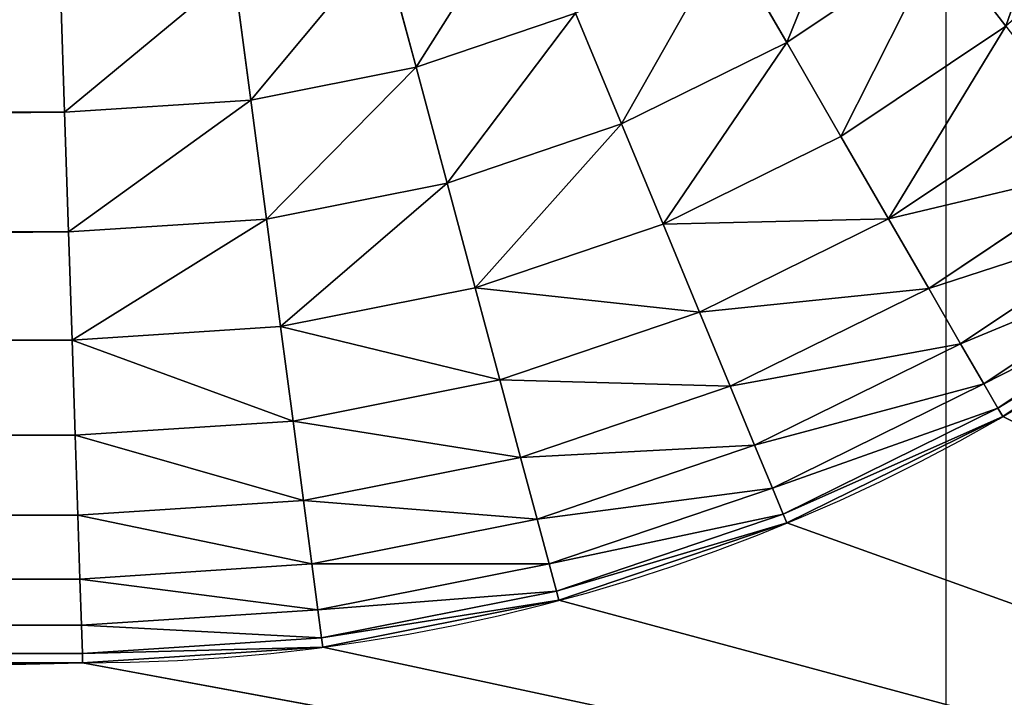
# Model space of a CAD drawing. Units: millimetres. Extents: x 0 to 1400, y 0 to 700.
# Drawn here: x 251 to 259, y 244 to 250 of the extents above; entities that cross this region are included whole.
import ezdxf

# ---------------------------------------------------------------- set-up
doc = ezdxf.new("R2010")
doc.units = ezdxf.units.MM
doc.header["$LTSCALE"] = 25.4
doc.layers.get('0').update_dxf_attribs({"true_color": 0xff5454})

# ---------------------------------------------------------------- blocks, each defined once
blk = doc.blocks.new('Group#101')
at = {"color": 7, "true_color": 0xeae9ee}
for p, q in [((21.8257, 227.7104, 9.0661), (23.8021, 227.8399, 9.0661)), ((21.8257, 227.7104, 9.0661), (23.8021, 227.8399, 9.0661)), ((151.7655, 227.8399, 62.3), (23.8021, 227.8399, 62.3)), ((23.8021, 227.8399, 62.3), (23.8021, 227.8399, 9.0661)), ((23.8021, 227.8399, 9.0661), (23.8047, 227.7624, 7.8828)), ((23.8021, 227.8399, 9.0661), (23.8047, 227.7624, 7.8828)), ((23.8021, 227.8399, 9.0661), (151.7655, 227.8399, 9.0661)), ((23.8021, 227.8399, 62.3), (23.8021, 227.8399, 9.0661)), ((151.7655, 227.8399, 62.3), (23.8021, 227.8399, 62.3)), ((23.8021, 227.8399, 9.0661), (151.7655, 227.8399, 9.0661)), ((19.8831, 227.324, 9.0661), (21.8257, 227.7104, 9.0661)), ((19.8831, 227.324, 9.0661), (21.8257, 227.7104, 9.0661)), ((21.8257, 227.7104, 62.3), (21.8257, 227.7104, 9.0661)), ((21.8257, 227.7104, 62.3), (21.8257, 227.7104, 9.0661)), ((21.8257, 227.7104, 9.0661), (21.8358, 227.6333, 7.8828)), ((21.8257, 227.7104, 9.0661), (21.8358, 227.6333, 7.8828)), ((21.8358, 227.6333, 7.8828), (23.8047, 227.7624, 7.8828)), ((21.8358, 227.6333, 7.8828), (23.8047, 227.7624, 7.8828)), ((23.8047, 227.7624, 7.8828), (23.8122, 227.531, 6.7197)), ((23.8047, 227.7624, 7.8828), (151.763, 227.7624, 7.8828)), ((23.8047, 227.7624, 7.8828), (23.8122, 227.531, 6.7197)), ((23.8047, 227.7624, 7.8828), (151.763, 227.7624, 7.8828)), ((19.9032, 227.2489, 7.8828), (21.8358, 227.6333, 7.8828)), ((19.9032, 227.2489, 7.8828), (21.8358, 227.6333, 7.8828)), ((21.8358, 227.6333, 7.8828), (21.8661, 227.4035, 6.7197)), ((21.8358, 227.6333, 7.8828), (21.8661, 227.4035, 6.7197)), ((21.8661, 227.4035, 6.7197), (23.8122, 227.531, 6.7197)), ((21.8661, 227.4035, 6.7197), (23.8122, 227.531, 6.7197)), ((23.8122, 227.531, 6.7197), (23.8247, 227.1498, 5.5967)), ((23.8122, 227.531, 6.7197), (151.7554, 227.531, 6.7197)), ((23.8122, 227.531, 6.7197), (23.8247, 227.1498, 5.5967)), ((23.8122, 227.531, 6.7197), (151.7554, 227.531, 6.7197)), ((19.9632, 227.025, 6.7197), (21.8661, 227.4035, 6.7197)), ((19.9632, 227.025, 6.7197), (21.8661, 227.4035, 6.7197)), ((21.8661, 227.4035, 6.7197), (21.916, 227.0247, 5.5967)), ((21.8661, 227.4035, 6.7197), (21.916, 227.0247, 5.5967)), ((18.0075, 226.6873, 9.0661), (19.8831, 227.324, 9.0661)), ((18.0075, 226.6873, 9.0661), (19.8831, 227.324, 9.0661)), ((19.8831, 227.324, 62.3), (19.8831, 227.324, 9.0661)), ((19.8831, 227.324, 62.3), (19.8831, 227.324, 9.0661)), ((19.8831, 227.324, 9.0661), (19.9032, 227.2489, 7.8828)), ((19.8831, 227.324, 9.0661), (19.9032, 227.2489, 7.8828)), ((18.0372, 226.6155, 7.8828), (19.9032, 227.2489, 7.8828)), ((18.0372, 226.6155, 7.8828), (19.9032, 227.2489, 7.8828)), ((19.9032, 227.2489, 7.8828), (19.9632, 227.025, 6.7197)), ((19.9032, 227.2489, 7.8828), (19.9632, 227.025, 6.7197)), ((21.916, 227.0247, 5.5967), (23.8247, 227.1498, 5.5967)), ((21.916, 227.0247, 5.5967), (23.8247, 227.1498, 5.5967)), ((23.8247, 227.1498, 5.5967), (23.8419, 226.6253, 4.5331)), ((23.8247, 227.1498, 5.5967), (23.8419, 226.6253, 4.5331)), ((23.8247, 227.1498, 5.5967), (151.7429, 227.1498, 5.5967)), ((23.8247, 227.1498, 5.5967), (151.7429, 227.1498, 5.5967)), ((18.126, 226.4013, 6.7197), (19.9632, 227.025, 6.7197)), ((18.126, 226.4013, 6.7197), (19.9632, 227.025, 6.7197)), ((19.9632, 227.025, 6.7197), (20.0621, 226.656, 5.5967)), ((19.9632, 227.025, 6.7197), (20.0621, 226.656, 5.5967)), ((20.0621, 226.656, 5.5967), (21.916, 227.0247, 5.5967)), ((20.0621, 226.656, 5.5967), (21.916, 227.0247, 5.5967)), ((21.916, 227.0247, 5.5967), (21.9846, 226.5036, 4.5331)), ((21.916, 227.0247, 5.5967), (21.9846, 226.5036, 4.5331)), ((16.2311, 225.8113, 9.0661), (18.0075, 226.6873, 9.0661)), ((16.2311, 225.8113, 9.0661), (18.0075, 226.6873, 9.0661)), ((18.0075, 226.6873, 62.3), (18.0075, 226.6873, 9.0661)), ((18.0075, 226.6873, 62.3), (18.0075, 226.6873, 9.0661)), ((18.0075, 226.6873, 9.0661), (18.0372, 226.6155, 7.8828)), ((18.0075, 226.6873, 9.0661), (18.0372, 226.6155, 7.8828)), ((18.2722, 226.0484, 5.5967), (20.0621, 226.656, 5.5967)), ((18.2722, 226.0484, 5.5967), (20.0621, 226.656, 5.5967)), ((20.0621, 226.656, 5.5967), (20.1981, 226.1482, 4.5331)), ((20.0621, 226.656, 5.5967), (20.1981, 226.1482, 4.5331)), ((16.27, 225.744, 7.8828), (18.0372, 226.6155, 7.8828)), ((16.27, 225.744, 7.8828), (18.0372, 226.6155, 7.8828)), ((18.0372, 226.6155, 7.8828), (18.126, 226.4013, 6.7197)), ((18.0372, 226.6155, 7.8828), (18.126, 226.4013, 6.7197)), ((21.9846, 226.5036, 4.5331), (23.8419, 226.6253, 4.5331)), ((21.9846, 226.5036, 4.5331), (23.8419, 226.6253, 4.5331)), ((23.8419, 226.6253, 4.5331), (23.8635, 225.9665, 3.547)), ((23.8419, 226.6253, 4.5331), (151.7257, 226.6253, 4.5331)), ((23.8419, 226.6253, 4.5331), (23.8635, 225.9665, 3.547)), ((23.8419, 226.6253, 4.5331), (151.7257, 226.6253, 4.5331)), ((20.1981, 226.1482, 4.5331), (21.9846, 226.5036, 4.5331)), ((20.1981, 226.1482, 4.5331), (21.9846, 226.5036, 4.5331)), ((21.9846, 226.5036, 4.5331), (22.0707, 225.849, 3.547)), ((21.9846, 226.5036, 4.5331), (22.0707, 225.849, 3.547)), ((16.3859, 225.5432, 6.7197), (18.126, 226.4013, 6.7197)), ((16.3859, 225.5432, 6.7197), (18.126, 226.4013, 6.7197)), ((18.126, 226.4013, 6.7197), (18.2722, 226.0484, 5.5967)), ((18.126, 226.4013, 6.7197), (18.2722, 226.0484, 5.5967)), ((18.4733, 225.5627, 4.5331), (20.1981, 226.1482, 4.5331)), ((18.4733, 225.5627, 4.5331), (20.1981, 226.1482, 4.5331)), ((20.1981, 226.1482, 4.5331), (20.369, 225.5105, 3.547)), ((20.1981, 226.1482, 4.5331), (20.369, 225.5105, 3.547)), ((16.5769, 225.2124, 5.5967), (18.2722, 226.0484, 5.5967)), ((16.5769, 225.2124, 5.5967), (18.2722, 226.0484, 5.5967)), ((18.2722, 226.0484, 5.5967), (18.4733, 225.5627, 4.5331)), ((18.2722, 226.0484, 5.5967), (18.4733, 225.5627, 4.5331)), ((22.0707, 225.849, 3.547), (23.8635, 225.9665, 3.547)), ((22.0707, 225.849, 3.547), (23.8635, 225.9665, 3.547)), ((23.8635, 225.9665, 3.547), (23.8891, 225.1845, 2.6554)), ((23.8635, 225.9665, 3.547), (23.8891, 225.1845, 2.6554)), ((23.8635, 225.9665, 3.547), (151.7042, 225.9665, 3.547)), ((23.8635, 225.9665, 3.547), (151.7042, 225.9665, 3.547)), ((20.369, 225.5105, 3.547), (22.0707, 225.849, 3.547)), ((20.369, 225.5105, 3.547), (22.0707, 225.849, 3.547)), ((22.0707, 225.849, 3.547), (22.173, 225.0721, 2.6554)), ((22.0707, 225.849, 3.547), (22.173, 225.0721, 2.6554)), ((14.5842, 224.7109, 9.0661), (16.2311, 225.8113, 9.0661)), ((14.5842, 224.7109, 9.0661), (16.2311, 225.8113, 9.0661)), ((14.6315, 224.6492, 7.8828), (16.27, 225.744, 7.8828)), ((14.6315, 224.6492, 7.8828), (16.27, 225.744, 7.8828)), ((16.2311, 225.8113, 62.3), (16.2311, 225.8113, 9.0661)), ((16.2311, 225.8113, 9.0661), (16.27, 225.744, 7.8828)), ((16.2311, 225.8113, 9.0661), (16.27, 225.744, 7.8828)), ((16.2311, 225.8113, 62.3), (16.2311, 225.8113, 9.0661)), ((16.27, 225.744, 7.8828), (16.3859, 225.5432, 6.7197)), ((16.27, 225.744, 7.8828), (16.3859, 225.5432, 6.7197)), ((14.7727, 224.4653, 6.7197), (16.3859, 225.5432, 6.7197)), ((14.7727, 224.4653, 6.7197), (16.3859, 225.5432, 6.7197)), ((16.3859, 225.5432, 6.7197), (16.5769, 225.2124, 5.5967)), ((16.3859, 225.5432, 6.7197), (16.5769, 225.2124, 5.5967)), ((16.8397, 224.7571, 4.5331), (18.4733, 225.5627, 4.5331)), ((16.8397, 224.7571, 4.5331), (18.4733, 225.5627, 4.5331)), ((18.4733, 225.5627, 4.5331), (18.726, 224.9527, 3.547)), ((18.4733, 225.5627, 4.5331), (18.726, 224.9527, 3.547)), ((18.726, 224.9527, 3.547), (20.369, 225.5105, 3.547)), ((18.726, 224.9527, 3.547), (20.369, 225.5105, 3.547)), ((20.369, 225.5105, 3.547), (20.5718, 224.7536, 2.6554)), ((20.369, 225.5105, 3.547), (20.5718, 224.7536, 2.6554)), ((15.0052, 224.1622, 5.5967), (16.5769, 225.2124, 5.5967)), ((15.0052, 224.1622, 5.5967), (16.5769, 225.2124, 5.5967)), ((16.5769, 225.2124, 5.5967), (16.8397, 224.7571, 4.5331)), ((16.5769, 225.2124, 5.5967), (16.8397, 224.7571, 4.5331)), ((22.173, 225.0721, 2.6554), (23.8891, 225.1845, 2.6554)), ((22.173, 225.0721, 2.6554), (23.8891, 225.1845, 2.6554)), ((23.8891, 225.1845, 2.6554), (23.9182, 224.2929, 1.8735)), ((23.8891, 225.1845, 2.6554), (151.6786, 225.1845, 2.6554)), ((23.8891, 225.1845, 2.6554), (23.9182, 224.2929, 1.8735)), ((23.8891, 225.1845, 2.6554), (151.6786, 225.1845, 2.6554)), ((20.5718, 224.7536, 2.6554), (22.173, 225.0721, 2.6554)), ((20.5718, 224.7536, 2.6554), (22.173, 225.0721, 2.6554)), ((22.173, 225.0721, 2.6554), (22.2897, 224.1862, 1.8735)), ((22.173, 225.0721, 2.6554), (22.2897, 224.1862, 1.8735)), ((17.1698, 224.1853, 3.547), (18.726, 224.9527, 3.547)), ((17.1698, 224.1853, 3.547), (18.726, 224.9527, 3.547)), ((18.726, 224.9527, 3.547), (19.0259, 224.2288, 2.6554)), ((18.726, 224.9527, 3.547), (19.0259, 224.2288, 2.6554)), ((15.3252, 223.7452, 4.5331), (16.8397, 224.7571, 4.5331)), ((15.3252, 223.7452, 4.5331), (16.8397, 224.7571, 4.5331)), ((16.8397, 224.7571, 4.5331), (17.1698, 224.1853, 3.547)), ((16.8397, 224.7571, 4.5331), (17.1698, 224.1853, 3.547)), ((19.0259, 224.2288, 2.6554), (20.5718, 224.7536, 2.6554)), ((19.0259, 224.2288, 2.6554), (20.5718, 224.7536, 2.6554)), ((20.5718, 224.7536, 2.6554), (20.8031, 223.8905, 1.8735)), ((20.5718, 224.7536, 2.6554), (20.8031, 223.8905, 1.8735)), ((22.2897, 224.1862, 1.8735), (23.9182, 224.2929, 1.8735)), ((22.2897, 224.1862, 1.8735), (23.9182, 224.2929, 1.8735)), ((23.9182, 224.2929, 1.8735), (23.9505, 223.3069, 1.2146)), ((23.9182, 224.2929, 1.8735), (151.6494, 224.2929, 1.8735)), ((23.9182, 224.2929, 1.8735), (23.9505, 223.3069, 1.2146)), ((23.9182, 224.2929, 1.8735), (151.6494, 224.2929, 1.8735)), ((17.5616, 223.5067, 2.6554), (19.0259, 224.2288, 2.6554)), ((17.5616, 223.5067, 2.6554), (19.0259, 224.2288, 2.6554)), ((19.0259, 224.2288, 2.6554), (19.3678, 223.4033, 1.8735)), ((19.0259, 224.2288, 2.6554), (19.3678, 223.4033, 1.8735)), ((15.7272, 223.2214, 3.547), (17.1698, 224.1853, 3.547)), ((15.7272, 223.2214, 3.547), (17.1698, 224.1853, 3.547)), ((17.1698, 224.1853, 3.547), (17.5616, 223.5067, 2.6554)), ((17.1698, 224.1853, 3.547), (17.5616, 223.5067, 2.6554)), ((20.8031, 223.8905, 1.8735), (22.2897, 224.1862, 1.8735)), ((20.8031, 223.8905, 1.8735), (22.2897, 224.1862, 1.8735)), ((22.2897, 224.1862, 1.8735), (22.4186, 223.2065, 1.2146)), ((22.2897, 224.1862, 1.8735), (22.4186, 223.2065, 1.2146)), ((19.3678, 223.4033, 1.8735), (20.8031, 223.8905, 1.8735)), ((19.3678, 223.4033, 1.8735), (20.8031, 223.8905, 1.8735)), ((20.8031, 223.8905, 1.8735), (21.0588, 222.936, 1.2146)), ((20.8031, 223.8905, 1.8735), (21.0588, 222.936, 1.2146)), ((16.2042, 222.5997, 2.6554), (17.5616, 223.5067, 2.6554)), ((16.2042, 222.5997, 2.6554), (17.5616, 223.5067, 2.6554)), ((17.5616, 223.5067, 2.6554), (18.0084, 222.7329, 1.8735)), ((17.5616, 223.5067, 2.6554), (18.0084, 222.7329, 1.8735)), ((18.0084, 222.7329, 1.8735), (19.3678, 223.4033, 1.8735)), ((18.0084, 222.7329, 1.8735), (19.3678, 223.4033, 1.8735)), ((19.3678, 223.4033, 1.8735), (19.746, 222.4903, 1.2146)), ((19.3678, 223.4033, 1.8735), (19.746, 222.4903, 1.2146)), ((22.4186, 223.2065, 1.2146), (23.9505, 223.3069, 1.2146)), ((22.4186, 223.2065, 1.2146), (23.9505, 223.3069, 1.2146)), ((23.9505, 223.3069, 1.2146), (23.9853, 222.2433, 0.6901)), ((23.9505, 223.3069, 1.2146), (23.9853, 222.2433, 0.6901)), ((23.9505, 223.3069, 1.2146), (151.6171, 223.3069, 1.2146)), ((23.9505, 223.3069, 1.2146), (151.6171, 223.3069, 1.2146)), ((21.0588, 222.936, 1.2146), (22.4186, 223.2065, 1.2146)), ((21.0588, 222.936, 1.2146), (22.4186, 223.2065, 1.2146)), ((22.4186, 223.2065, 1.2146), (22.5578, 222.1497, 0.6901)), ((22.4186, 223.2065, 1.2146), (22.5578, 222.1497, 0.6901)), ((19.746, 222.4903, 1.2146), (21.0588, 222.936, 1.2146)), ((19.746, 222.4903, 1.2146), (21.0588, 222.936, 1.2146)), ((21.0588, 222.936, 1.2146), (21.3347, 221.9064, 0.6901)), ((21.0588, 222.936, 1.2146), (21.3347, 221.9064, 0.6901)), ((16.7481, 221.8908, 1.8735), (18.0084, 222.7329, 1.8735)), ((16.7481, 221.8908, 1.8735), (18.0084, 222.7329, 1.8735)), ((18.0084, 222.7329, 1.8735), (18.5025, 221.8771, 1.2146)), ((18.0084, 222.7329, 1.8735), (18.5025, 221.8771, 1.2146)), ((16.2042, 222.5997, 2.6554), (16.7481, 221.8908, 1.8735)), ((16.2042, 222.5997, 2.6554), (16.7481, 221.8908, 1.8735))]:
    blk.add_line(p, q, dxfattribs=at)
blk.add_arc((23.8021, 212.6979, 62.3), 15.1421, 90, 180, dxfattribs=at)
blk.add_arc((23.8021, 212.6979, 62.3), 15.1421, 90, 180, dxfattribs=at)
blk.add_arc((23.8021, 212.6979, 62.3), 15.1421, 90, 180, dxfattribs=at)
blk.add_arc((23.8021, 212.6979, 62.3), 15.1421, 90, 180, dxfattribs=at)
blk.add_arc((23.8021, 212.6979, 62.3), 15.1421, 90, 180, dxfattribs=at)
blk.add_arc((23.8021, 212.6979, 62.3), 15.1421, 90, 180, dxfattribs=at)
blk.add_arc((23.8021, 212.6979, 62.3), 15.1421, 90, 180, dxfattribs=at)
blk.add_arc((23.8021, 212.6979, 62.3), 15.1421, 90, 180, dxfattribs=at)
blk.add_arc((23.8021, 212.6979, 62.3), 15.1421, 90, 180, dxfattribs=at)
blk.add_arc((23.8021, 212.6979, 62.3), 15.1421, 90, 180, dxfattribs=at)
blk.add_arc((23.8021, 212.6979, 62.3), 15.1421, 90, 180, dxfattribs=at)
blk.add_arc((23.8021, 212.6979, 62.3), 15.1421, 90, 180, dxfattribs=at)
blk.add_arc((23.8021, 212.6979, 62.3), 15.1421, 90, 180, dxfattribs=at)
mesh = blk.add_polyface(dxfattribs=at)
corners = [(176, 236.5, 63), (5.2246, 231.2754, 63), (0, 236.5, 63), (170.7754, 231.2754, 63), (170.7754, 133.7246, 63), (176, 128.5, 63), (0, 128.5, 63), (5.2246, 133.7246, 63)]
mesh.append_faces([[corners[k] for k in face] for face in [(0, 1, 2), (1, 0, 3), (3, 0, 4), (6, 7, 5), (7, 2, 1)]], dxfattribs={"vtx0": -1, "vtx1": -1, "color": 7})
mesh.append_faces([[corners[k] for k in face] for face in [(4, 0, 5), (7, 6, 2), (5, 7, 4)]], dxfattribs={"vtx0": -1, "vtx2": -1, "color": 7})
mesh = blk.add_polyface(dxfattribs=at)
corners = [(5.2246, 231.2754, 62.3), (8.6601, 212.6979, 62.3), (5.2246, 133.7246, 62.3), (8.7896, 214.6743, 62.3), (9.176, 216.6169, 62.3), (9.8127, 218.4925, 62.3), (10.6887, 220.2689, 62.3), (11.7891, 221.9158, 62.3), (13.0951, 223.4049, 62.3), (14.5842, 224.7109, 62.3), (16.2311, 225.8113, 62.3), (18.0075, 226.6873, 62.3), (19.8831, 227.324, 62.3), (21.8257, 227.7104, 62.3), (23.8021, 227.8399, 62.3), (170.7754, 231.2754, 62.3), (151.7655, 227.8399, 62.3), (153.7984, 227.7067, 62.3), (155.7965, 227.3093, 62.3), (157.7256, 226.6544, 62.3), (159.5527, 225.7534, 62.3), (161.2466, 224.6215, 62.3), (162.7783, 223.2783, 62.3), (164.1215, 221.7466, 62.3), (165.2534, 220.0527, 62.3), (166.1544, 218.2256, 62.3), (166.8093, 216.2965, 62.3), (167.2067, 214.2984, 62.3), (167.3399, 212.2655, 62.3), (24.3064, 137.1601, 62.3), (170.7754, 133.7246, 62.3), (22.2642, 137.2939, 62.3), (20.2568, 137.6932, 62.3), (18.3188, 138.3511, 62.3), (16.4832, 139.2563, 62.3), (14.7815, 140.3933, 62.3), (13.2428, 141.7428, 62.3), (11.8933, 143.2815, 62.3), (10.7563, 144.9832, 62.3), (9.8511, 146.8188, 62.3), (9.1932, 148.7568, 62.3), (8.7939, 150.7642, 62.3), (8.6601, 152.8064, 62.3), (150.4512, 137.1601, 62.3), (152.6557, 137.3045, 62.3), (154.8224, 137.7355, 62.3), (156.9143, 138.4456, 62.3), (158.8956, 139.4227, 62.3), (160.7324, 140.65, 62.3), (162.3934, 142.1066, 62.3), (163.85, 143.7676, 62.3), (165.0773, 145.6044, 62.3), (166.0544, 147.5857, 62.3), (166.7645, 149.6776, 62.3), (167.1955, 151.8443, 62.3), (167.3399, 154.0488, 62.3)]
mesh.append_faces([[corners[k] for k in face] for face in [(0, 1, 2), (1, 0, 3), (3, 0, 4), (4, 0, 5), (5, 0, 6), (6, 0, 7), (7, 0, 8), (8, 0, 9), (9, 0, 10), (10, 0, 11), (11, 0, 12), (12, 0, 13), (13, 0, 14), (14, 15, 16), (16, 15, 17), (17, 15, 18), (18, 15, 19), (19, 15, 20), (20, 15, 21), (21, 15, 22), (22, 15, 23), (23, 15, 24), (24, 15, 25), (25, 15, 26), (26, 15, 27), (27, 15, 28), (2, 29, 30), (29, 2, 31), (31, 2, 32), (32, 2, 33), (33, 2, 34), (34, 2, 35), (35, 2, 36), (36, 2, 37), (37, 2, 38), (38, 2, 39), (39, 2, 40), (40, 2, 41), (41, 2, 42), (42, 2, 1), (30, 28, 15)]], dxfattribs={"vtx0": -1, "vtx1": -1, "color": 7})
mesh.append_faces([[corners[k] for k in face] for face in [(14, 0, 15), (30, 29, 43), (30, 43, 44), (30, 44, 45), (30, 45, 46), (30, 46, 47), (30, 47, 48), (30, 48, 49), (30, 49, 50), (30, 50, 51), (30, 51, 52), (30, 52, 53), (30, 53, 54), (30, 54, 55), (30, 55, 28)]], dxfattribs={"vtx0": -1, "vtx2": -1, "color": 7})
mesh = blk.add_polyface(dxfattribs=at)
corners = [(21.8257, 227.7104, 62.3), (23.8021, 227.8399, 9.0661), (21.8257, 227.7104, 9.0661), (23.8021, 227.8399, 62.3)]
mesh.append_faces([[corners[k] for k in face] for face in [(0, 1, 2), (1, 0, 3)]], dxfattribs={"vtx0": -1, "color": 7})
mesh = blk.add_polyface(dxfattribs=at)
corners = [(21.8257, 227.7104, 9.0661), (23.8047, 227.7624, 7.8828), (21.8358, 227.6333, 7.8828), (23.8021, 227.8399, 9.0661)]
mesh.append_faces([[corners[k] for k in face] for face in [(0, 1, 2), (1, 0, 3)]], dxfattribs={"vtx0": -1, "color": 7})
mesh = blk.add_polyface(dxfattribs=at)
corners = [(23.8021, 227.8399, 9.0661), (151.763, 227.7624, 7.8828), (23.8047, 227.7624, 7.8828), (151.7655, 227.8399, 9.0661)]
mesh.append_faces([[corners[k] for k in face] for face in [(0, 1, 2), (1, 0, 3)]], dxfattribs={"vtx0": -1, "color": 7})
mesh = blk.add_polyface(dxfattribs=at)
corners = [(23.8021, 227.8399, 62.3), (151.7655, 227.8399, 9.0661), (23.8021, 227.8399, 9.0661), (151.7655, 227.8399, 62.3)]
mesh.append_faces([[corners[k] for k in face] for face in [(0, 1, 2), (1, 0, 3)]], dxfattribs={"vtx0": -1, "color": 7})
mesh = blk.add_polyface(dxfattribs=at)
corners = [(19.8831, 227.324, 62.3), (21.8257, 227.7104, 9.0661), (19.8831, 227.324, 9.0661), (21.8257, 227.7104, 62.3)]
mesh.append_faces([[corners[k] for k in face] for face in [(0, 1, 2), (1, 0, 3)]], dxfattribs={"vtx0": -1, "color": 7})
mesh = blk.add_polyface(dxfattribs=at)
corners = [(19.8831, 227.324, 9.0661), (21.8358, 227.6333, 7.8828), (19.9032, 227.2489, 7.8828), (21.8257, 227.7104, 9.0661)]
mesh.append_faces([[corners[k] for k in face] for face in [(0, 1, 2), (1, 0, 3)]], dxfattribs={"vtx0": -1, "color": 7})
mesh = blk.add_polyface(dxfattribs=at)
corners = [(21.8358, 227.6333, 7.8828), (23.8122, 227.531, 6.7197), (21.8661, 227.4035, 6.7197), (23.8047, 227.7624, 7.8828)]
mesh.append_faces([[corners[k] for k in face] for face in [(0, 1, 2), (1, 0, 3)]], dxfattribs={"vtx0": -1, "color": 7})
mesh = blk.add_polyface(dxfattribs=at)
corners = [(23.8047, 227.7624, 7.8828), (151.7554, 227.531, 6.7197), (23.8122, 227.531, 6.7197), (151.763, 227.7624, 7.8828)]
mesh.append_faces([[corners[k] for k in face] for face in [(0, 1, 2), (1, 0, 3)]], dxfattribs={"vtx0": -1, "color": 7})
mesh = blk.add_polyface(dxfattribs=at)
corners = [(19.9032, 227.2489, 7.8828), (21.8661, 227.4035, 6.7197), (19.9632, 227.025, 6.7197), (21.8358, 227.6333, 7.8828)]
mesh.append_faces([[corners[k] for k in face] for face in [(0, 1, 2), (1, 0, 3)]], dxfattribs={"vtx0": -1, "color": 7})
mesh = blk.add_polyface(dxfattribs=at)
corners = [(21.8661, 227.4035, 6.7197), (23.8247, 227.1498, 5.5967), (21.916, 227.0247, 5.5967), (23.8122, 227.531, 6.7197)]
mesh.append_faces([[corners[k] for k in face] for face in [(0, 1, 2), (1, 0, 3)]], dxfattribs={"vtx0": -1, "color": 7})
mesh = blk.add_polyface(dxfattribs=at)
corners = [(23.8122, 227.531, 6.7197), (151.7429, 227.1498, 5.5967), (23.8247, 227.1498, 5.5967), (151.7554, 227.531, 6.7197)]
mesh.append_faces([[corners[k] for k in face] for face in [(0, 1, 2), (1, 0, 3)]], dxfattribs={"vtx0": -1, "color": 7})
mesh = blk.add_polyface(dxfattribs=at)
corners = [(19.9632, 227.025, 6.7197), (21.916, 227.0247, 5.5967), (20.0621, 226.656, 5.5967), (21.8661, 227.4035, 6.7197)]
mesh.append_faces([[corners[k] for k in face] for face in [(0, 1, 2), (1, 0, 3)]], dxfattribs={"vtx0": -1, "color": 7})
mesh = blk.add_polyface(dxfattribs=at)
corners = [(18.0075, 226.6873, 62.3), (19.8831, 227.324, 9.0661), (18.0075, 226.6873, 9.0661), (19.8831, 227.324, 62.3)]
mesh.append_faces([[corners[k] for k in face] for face in [(0, 1, 2), (1, 0, 3)]], dxfattribs={"vtx0": -1, "color": 7})
mesh = blk.add_polyface(dxfattribs=at)
corners = [(18.0075, 226.6873, 9.0661), (19.9032, 227.2489, 7.8828), (18.0372, 226.6155, 7.8828), (19.8831, 227.324, 9.0661)]
mesh.append_faces([[corners[k] for k in face] for face in [(0, 1, 2), (1, 0, 3)]], dxfattribs={"vtx0": -1, "color": 7})
mesh = blk.add_polyface(dxfattribs=at)
corners = [(18.0372, 226.6155, 7.8828), (19.9632, 227.025, 6.7197), (18.126, 226.4013, 6.7197), (19.9032, 227.2489, 7.8828)]
mesh.append_faces([[corners[k] for k in face] for face in [(0, 1, 2), (1, 0, 3)]], dxfattribs={"vtx0": -1, "color": 7})
mesh = blk.add_polyface(dxfattribs=at)
corners = [(21.916, 227.0247, 5.5967), (23.8419, 226.6253, 4.5331), (21.9846, 226.5036, 4.5331), (23.8247, 227.1498, 5.5967)]
mesh.append_faces([[corners[k] for k in face] for face in [(0, 1, 2), (1, 0, 3)]], dxfattribs={"vtx0": -1, "color": 7})
mesh = blk.add_polyface(dxfattribs=at)
corners = [(23.8247, 227.1498, 5.5967), (151.7257, 226.6253, 4.5331), (23.8419, 226.6253, 4.5331), (151.7429, 227.1498, 5.5967)]
mesh.append_faces([[corners[k] for k in face] for face in [(0, 1, 2), (1, 0, 3)]], dxfattribs={"vtx0": -1, "color": 7})
mesh = blk.add_polyface(dxfattribs=at)
corners = [(18.126, 226.4013, 6.7197), (20.0621, 226.656, 5.5967), (18.2722, 226.0484, 5.5967), (19.9632, 227.025, 6.7197)]
mesh.append_faces([[corners[k] for k in face] for face in [(0, 1, 2), (1, 0, 3)]], dxfattribs={"vtx0": -1, "color": 7})
mesh = blk.add_polyface(dxfattribs=at)
corners = [(20.0621, 226.656, 5.5967), (21.9846, 226.5036, 4.5331), (20.1981, 226.1482, 4.5331), (21.916, 227.0247, 5.5967)]
mesh.append_faces([[corners[k] for k in face] for face in [(0, 1, 2), (1, 0, 3)]], dxfattribs={"vtx0": -1, "color": 7})
mesh = blk.add_polyface(dxfattribs=at)
corners = [(16.2311, 225.8113, 62.3), (18.0075, 226.6873, 9.0661), (16.2311, 225.8113, 9.0661), (18.0075, 226.6873, 62.3)]
mesh.append_faces([[corners[k] for k in face] for face in [(0, 1, 2), (1, 0, 3)]], dxfattribs={"vtx0": -1, "color": 7})
mesh = blk.add_polyface(dxfattribs=at)
corners = [(16.2311, 225.8113, 9.0661), (18.0372, 226.6155, 7.8828), (16.27, 225.744, 7.8828), (18.0075, 226.6873, 9.0661)]
mesh.append_faces([[corners[k] for k in face] for face in [(0, 1, 2), (1, 0, 3)]], dxfattribs={"vtx0": -1, "color": 7})
mesh = blk.add_polyface(dxfattribs=at)
corners = [(18.2722, 226.0484, 5.5967), (20.1981, 226.1482, 4.5331), (18.4733, 225.5627, 4.5331), (20.0621, 226.656, 5.5967)]
mesh.append_faces([[corners[k] for k in face] for face in [(0, 1, 2), (1, 0, 3)]], dxfattribs={"vtx0": -1, "color": 7})
mesh = blk.add_polyface(dxfattribs=at)
corners = [(16.27, 225.744, 7.8828), (18.126, 226.4013, 6.7197), (16.3859, 225.5432, 6.7197), (18.0372, 226.6155, 7.8828)]
mesh.append_faces([[corners[k] for k in face] for face in [(0, 1, 2), (1, 0, 3)]], dxfattribs={"vtx0": -1, "color": 7})
mesh = blk.add_polyface(dxfattribs=at)
corners = [(21.9846, 226.5036, 4.5331), (23.8635, 225.9665, 3.547), (22.0707, 225.849, 3.547), (23.8419, 226.6253, 4.5331)]
mesh.append_faces([[corners[k] for k in face] for face in [(0, 1, 2), (1, 0, 3)]], dxfattribs={"vtx0": -1, "color": 7})
mesh = blk.add_polyface(dxfattribs=at)
corners = [(23.8419, 226.6253, 4.5331), (151.7042, 225.9665, 3.547), (23.8635, 225.9665, 3.547), (151.7257, 226.6253, 4.5331)]
mesh.append_faces([[corners[k] for k in face] for face in [(0, 1, 2), (1, 0, 3)]], dxfattribs={"vtx0": -1, "color": 7})
mesh = blk.add_polyface(dxfattribs=at)
corners = [(20.1981, 226.1482, 4.5331), (22.0707, 225.849, 3.547), (20.369, 225.5105, 3.547), (21.9846, 226.5036, 4.5331)]
mesh.append_faces([[corners[k] for k in face] for face in [(0, 1, 2), (1, 0, 3)]], dxfattribs={"vtx0": -1, "color": 7})
mesh = blk.add_polyface(dxfattribs=at)
corners = [(16.3859, 225.5432, 6.7197), (18.2722, 226.0484, 5.5967), (16.5769, 225.2124, 5.5967), (18.126, 226.4013, 6.7197)]
mesh.append_faces([[corners[k] for k in face] for face in [(0, 1, 2), (1, 0, 3)]], dxfattribs={"vtx0": -1, "color": 7})
mesh = blk.add_polyface(dxfattribs=at)
corners = [(18.4733, 225.5627, 4.5331), (20.369, 225.5105, 3.547), (18.726, 224.9527, 3.547), (20.1981, 226.1482, 4.5331)]
mesh.append_faces([[corners[k] for k in face] for face in [(0, 1, 2), (1, 0, 3)]], dxfattribs={"vtx0": -1, "color": 7})
mesh = blk.add_polyface(dxfattribs=at)
corners = [(16.5769, 225.2124, 5.5967), (18.4733, 225.5627, 4.5331), (16.8397, 224.7571, 4.5331), (18.2722, 226.0484, 5.5967)]
mesh.append_faces([[corners[k] for k in face] for face in [(0, 1, 2), (1, 0, 3)]], dxfattribs={"vtx0": -1, "color": 7})
mesh = blk.add_polyface(dxfattribs=at)
corners = [(22.0707, 225.849, 3.547), (23.8891, 225.1845, 2.6554), (22.173, 225.0721, 2.6554), (23.8635, 225.9665, 3.547)]
mesh.append_faces([[corners[k] for k in face] for face in [(0, 1, 2), (1, 0, 3)]], dxfattribs={"vtx0": -1, "color": 7})
mesh = blk.add_polyface(dxfattribs=at)
corners = [(23.8635, 225.9665, 3.547), (151.6786, 225.1845, 2.6554), (23.8891, 225.1845, 2.6554), (151.7042, 225.9665, 3.547)]
mesh.append_faces([[corners[k] for k in face] for face in [(0, 1, 2), (1, 0, 3)]], dxfattribs={"vtx0": -1, "color": 7})
mesh = blk.add_polyface(dxfattribs=at)
corners = [(20.369, 225.5105, 3.547), (22.173, 225.0721, 2.6554), (20.5718, 224.7536, 2.6554), (22.0707, 225.849, 3.547)]
mesh.append_faces([[corners[k] for k in face] for face in [(0, 1, 2), (1, 0, 3)]], dxfattribs={"vtx0": -1, "color": 7})
mesh = blk.add_polyface(dxfattribs=at)
corners = [(14.5842, 224.7109, 9.0661), (16.27, 225.744, 7.8828), (14.6315, 224.6492, 7.8828), (16.2311, 225.8113, 9.0661)]
mesh.append_faces([[corners[k] for k in face] for face in [(0, 1, 2), (1, 0, 3)]], dxfattribs={"vtx0": -1, "color": 7})
mesh = blk.add_polyface(dxfattribs=at)
corners = [(14.5842, 224.7109, 62.3), (16.2311, 225.8113, 9.0661), (14.5842, 224.7109, 9.0661), (16.2311, 225.8113, 62.3)]
mesh.append_faces([[corners[k] for k in face] for face in [(0, 1, 2), (1, 0, 3)]], dxfattribs={"vtx0": -1, "color": 7})
mesh = blk.add_polyface(dxfattribs=at)
corners = [(14.6315, 224.6492, 7.8828), (16.3859, 225.5432, 6.7197), (14.7727, 224.4653, 6.7197), (16.27, 225.744, 7.8828)]
mesh.append_faces([[corners[k] for k in face] for face in [(0, 1, 2), (1, 0, 3)]], dxfattribs={"vtx0": -1, "color": 7})
mesh = blk.add_polyface(dxfattribs=at)
corners = [(14.7727, 224.4653, 6.7197), (16.5769, 225.2124, 5.5967), (15.0052, 224.1622, 5.5967), (16.3859, 225.5432, 6.7197)]
mesh.append_faces([[corners[k] for k in face] for face in [(0, 1, 2), (1, 0, 3)]], dxfattribs={"vtx0": -1, "color": 7})
mesh = blk.add_polyface(dxfattribs=at)
corners = [(16.8397, 224.7571, 4.5331), (18.726, 224.9527, 3.547), (17.1698, 224.1853, 3.547), (18.4733, 225.5627, 4.5331)]
mesh.append_faces([[corners[k] for k in face] for face in [(0, 1, 2), (1, 0, 3)]], dxfattribs={"vtx0": -1, "color": 7})
mesh = blk.add_polyface(dxfattribs=at)
corners = [(18.726, 224.9527, 3.547), (20.5718, 224.7536, 2.6554), (19.0259, 224.2288, 2.6554), (20.369, 225.5105, 3.547)]
mesh.append_faces([[corners[k] for k in face] for face in [(0, 1, 2), (1, 0, 3)]], dxfattribs={"vtx0": -1, "color": 7})
mesh = blk.add_polyface(dxfattribs=at)
corners = [(15.0052, 224.1622, 5.5967), (16.8397, 224.7571, 4.5331), (15.3252, 223.7452, 4.5331), (16.5769, 225.2124, 5.5967)]
mesh.append_faces([[corners[k] for k in face] for face in [(0, 1, 2), (1, 0, 3)]], dxfattribs={"vtx0": -1, "color": 7})
mesh = blk.add_polyface(dxfattribs=at)
corners = [(23.8891, 225.1845, 2.6554), (22.2897, 224.1862, 1.8735), (22.173, 225.0721, 2.6554), (23.9182, 224.2929, 1.8735)]
mesh.append_faces([[corners[k] for k in face] for face in [(0, 1, 2), (1, 0, 3)]], dxfattribs={"vtx0": -1, "color": 7})
mesh = blk.add_polyface(dxfattribs=at)
corners = [(151.6786, 225.1845, 2.6554), (23.9182, 224.2929, 1.8735), (23.8891, 225.1845, 2.6554), (151.6494, 224.2929, 1.8735)]
mesh.append_faces([[corners[k] for k in face] for face in [(0, 1, 2), (1, 0, 3)]], dxfattribs={"vtx0": -1, "color": 7})
mesh = blk.add_polyface(dxfattribs=at)
corners = [(22.173, 225.0721, 2.6554), (20.8031, 223.8905, 1.8735), (20.5718, 224.7536, 2.6554), (22.2897, 224.1862, 1.8735)]
mesh.append_faces([[corners[k] for k in face] for face in [(0, 1, 2), (1, 0, 3)]], dxfattribs={"vtx0": -1, "color": 7})
mesh = blk.add_polyface(dxfattribs=at)
corners = [(17.1698, 224.1853, 3.547), (19.0259, 224.2288, 2.6554), (17.5616, 223.5067, 2.6554), (18.726, 224.9527, 3.547)]
mesh.append_faces([[corners[k] for k in face] for face in [(0, 1, 2), (1, 0, 3)]], dxfattribs={"vtx0": -1, "color": 7})
mesh = blk.add_polyface(dxfattribs=at)
corners = [(15.3252, 223.7452, 4.5331), (17.1698, 224.1853, 3.547), (15.7272, 223.2214, 3.547), (16.8397, 224.7571, 4.5331)]
mesh.append_faces([[corners[k] for k in face] for face in [(0, 1, 2), (1, 0, 3)]], dxfattribs={"vtx0": -1, "color": 7})
mesh = blk.add_polyface(dxfattribs=at)
corners = [(20.5718, 224.7536, 2.6554), (19.3678, 223.4033, 1.8735), (19.0259, 224.2288, 2.6554), (20.8031, 223.8905, 1.8735)]
mesh.append_faces([[corners[k] for k in face] for face in [(0, 1, 2), (1, 0, 3)]], dxfattribs={"vtx0": -1, "color": 7})
mesh = blk.add_polyface(dxfattribs=at)
corners = [(23.9182, 224.2929, 1.8735), (22.4186, 223.2065, 1.2146), (22.2897, 224.1862, 1.8735), (23.9505, 223.3069, 1.2146)]
mesh.append_faces([[corners[k] for k in face] for face in [(0, 1, 2), (1, 0, 3)]], dxfattribs={"vtx0": -1, "color": 7})
mesh = blk.add_polyface(dxfattribs=at)
corners = [(151.6494, 224.2929, 1.8735), (23.9505, 223.3069, 1.2146), (23.9182, 224.2929, 1.8735), (151.6171, 223.3069, 1.2146)]
mesh.append_faces([[corners[k] for k in face] for face in [(0, 1, 2), (1, 0, 3)]], dxfattribs={"vtx0": -1, "color": 7})
mesh = blk.add_polyface(dxfattribs=at)
corners = [(19.0259, 224.2288, 2.6554), (18.0084, 222.7329, 1.8735), (17.5616, 223.5067, 2.6554), (19.3678, 223.4033, 1.8735)]
mesh.append_faces([[corners[k] for k in face] for face in [(0, 1, 2), (1, 0, 3)]], dxfattribs={"vtx0": -1, "color": 7})
mesh = blk.add_polyface(dxfattribs=at)
corners = [(17.1698, 224.1853, 3.547), (16.2042, 222.5997, 2.6554), (15.7272, 223.2214, 3.547), (17.5616, 223.5067, 2.6554)]
mesh.append_faces([[corners[k] for k in face] for face in [(0, 1, 2), (1, 0, 3)]], dxfattribs={"vtx0": -1, "color": 7})
mesh = blk.add_polyface(dxfattribs=at)
corners = [(22.2897, 224.1862, 1.8735), (21.0588, 222.936, 1.2146), (20.8031, 223.8905, 1.8735), (22.4186, 223.2065, 1.2146)]
mesh.append_faces([[corners[k] for k in face] for face in [(0, 1, 2), (1, 0, 3)]], dxfattribs={"vtx0": -1, "color": 7})
mesh = blk.add_polyface(dxfattribs=at)
corners = [(20.8031, 223.8905, 1.8735), (19.746, 222.4903, 1.2146), (19.3678, 223.4033, 1.8735), (21.0588, 222.936, 1.2146)]
mesh.append_faces([[corners[k] for k in face] for face in [(0, 1, 2), (1, 0, 3)]], dxfattribs={"vtx0": -1, "color": 7})
mesh = blk.add_polyface(dxfattribs=at)
corners = [(17.5616, 223.5067, 2.6554), (16.7481, 221.8908, 1.8735), (16.2042, 222.5997, 2.6554), (18.0084, 222.7329, 1.8735)]
mesh.append_faces([[corners[k] for k in face] for face in [(0, 1, 2), (1, 0, 3)]], dxfattribs={"vtx0": -1, "color": 7})
mesh = blk.add_polyface(dxfattribs=at)
corners = [(19.3678, 223.4033, 1.8735), (18.5025, 221.8771, 1.2146), (18.0084, 222.7329, 1.8735), (19.746, 222.4903, 1.2146)]
mesh.append_faces([[corners[k] for k in face] for face in [(0, 1, 2), (1, 0, 3)]], dxfattribs={"vtx0": -1, "color": 7})
mesh = blk.add_polyface(dxfattribs=at)
corners = [(23.9505, 223.3069, 1.2146), (22.5578, 222.1497, 0.6901), (22.4186, 223.2065, 1.2146), (23.9853, 222.2433, 0.6901)]
mesh.append_faces([[corners[k] for k in face] for face in [(0, 1, 2), (1, 0, 3)]], dxfattribs={"vtx0": -1, "color": 7})
mesh = blk.add_polyface(dxfattribs=at)
corners = [(151.6171, 223.3069, 1.2146), (23.9853, 222.2433, 0.6901), (23.9505, 223.3069, 1.2146), (151.5823, 222.2433, 0.6901)]
mesh.append_faces([[corners[k] for k in face] for face in [(0, 1, 2), (1, 0, 3)]], dxfattribs={"vtx0": -1, "color": 7})
mesh = blk.add_polyface(dxfattribs=at)
corners = [(22.4186, 223.2065, 1.2146), (21.3347, 221.9064, 0.6901), (21.0588, 222.936, 1.2146), (22.5578, 222.1497, 0.6901)]
mesh.append_faces([[corners[k] for k in face] for face in [(0, 1, 2), (1, 0, 3)]], dxfattribs={"vtx0": -1, "color": 7})
mesh = blk.add_polyface(dxfattribs=at)
corners = [(21.0588, 222.936, 1.2146), (20.1539, 221.5056, 0.6901), (19.746, 222.4903, 1.2146), (21.3347, 221.9064, 0.6901)]
mesh.append_faces([[corners[k] for k in face] for face in [(0, 1, 2), (1, 0, 3)]], dxfattribs={"vtx0": -1, "color": 7})
mesh = blk.add_polyface(dxfattribs=at)
corners = [(18.0084, 222.7329, 1.8735), (17.3497, 221.1068, 1.2146), (16.7481, 221.8908, 1.8735), (18.5025, 221.8771, 1.2146)]
mesh.append_faces([[corners[k] for k in face] for face in [(0, 1, 2), (1, 0, 3)]], dxfattribs={"vtx0": -1, "color": 7})
mesh = blk.add_polyface(dxfattribs=at)
corners = [(16.2042, 222.5997, 2.6554), (15.6086, 220.8914, 1.8735), (14.9767, 221.5233, 2.6554), (16.7481, 221.8908, 1.8735)]
mesh.append_faces([[corners[k] for k in face] for face in [(0, 1, 2), (1, 0, 3)]], dxfattribs={"vtx0": -1, "color": 7})
blk = doc.blocks.new('Group#105')
at = {"color": 7, "true_color": 0xeae9ee}
blk.add_line((159.3013, 300.9089, 35.6784), (159.3013, 9.7089, 35.6784), dxfattribs=at)
blk.add_line((159.3013, 300.9089, 35.6784), (159.3013, 9.7089, 35.6784), dxfattribs=at)
at = {"color": 0, "rotation": 180}
blk.add_blockref('Group#101', (176, 365, 189), dxfattribs=at)
at = {"color": 7, "true_color": 0xeae9ee}
mesh = blk.add_polyface(dxfattribs=at)
corners = [(0, 365.9089), (800.5, 0.9089), (0, 0.9089), (800.5, 365.9089)]
mesh.append_faces([[corners[k] for k in face] for face in [(0, 1, 2), (1, 0, 3)]], dxfattribs={"vtx0": -1, "color": 7})
mesh = blk.add_polyface(dxfattribs=at)
corners = [(170.9566, 354.7089, 234.0178), (159.3013, 9.7089, 35.6784), (170.9566, 9.7089, 234.0178), (159.3013, 300.9089, 35.6784), (159.3013, 354.7089, 35.6784)]
mesh.append_faces([[corners[k] for k in face] for face in [(0, 1, 2), (3, 0, 4)]], dxfattribs={"vtx0": -1, "color": 7})
mesh.append_faces([[corners[k] for k in face] for face in [(1, 0, 3)]], dxfattribs={"vtx0": -1, "vtx1": -1, "color": 7})
mesh = blk.add_polyface(dxfattribs=at)
corners = [(209.3048, 9.7089, 35.6784), (159.3013, 300.9089, 35.6784), (159.3013, 9.7089, 35.6784), (209.3048, 300.9089, 35.6784)]
mesh.append_faces([[corners[k] for k in face] for face in [(0, 1, 2), (1, 0, 3)]], dxfattribs={"vtx0": -1, "color": 7})
blk = doc.blocks.new('SCL_01140')
at = {"color": 0}
blk.add_blockref('Group#105', (99.6507, 107.4029, 640), dxfattribs=at)
at = {"color": 7, "true_color": 0xeae9ee}
mesh = blk.add_polyface(dxfattribs=at)
corners = [(1350, 15, 890), (99.6507, 108.3118, 890), (50, 15, 890), (1145.4024, 54.6748, 890), (899.6507, 108.3118, 890), (900.1507, 108.3118, 890), (950, 100, 890), (900.1507, 281.9029, 890), (900.1507, 472.8118, 890), (900.3, 579.1, 890), (950, 650, 890), (1141.5926, 56.3869, 890), (1138.3558, 59.0268, 890), (1135.9125, 62.4144, 890), (1134.4292, 66.319, 890), (1134.007, 70.4744, 890), (1149.5256, 54.007, 890), (1153.681, 54.4292, 890), (1157.5856, 55.9125, 890), (1160.9732, 58.3558, 890), (1163.6131, 61.5926, 890), (1165.3252, 65.4024, 890), (1165.993, 69.5256, 890), (1350, 100, 890), (1350, 650, 890), (1350, 529.1, 890), (1150.4744, 85.993, 890), (1146.319, 85.5708, 890), (1142.4144, 84.0875, 890), (1139.0268, 81.6442, 890), (1136.3869, 78.4074, 890), (1134.6748, 74.5976, 890), (1150, 85.9448, 890), (1154.5976, 85.3252, 890), (1158.4074, 83.6131, 890), (1161.6442, 80.9732, 890), (1164.0875, 77.5856, 890), (1165.5708, 73.681, 890), (1400, 15, 890), (1400, 700, 890), (1400, 65, 890), (900.3, 700, 890), (0, 15, 890), (50, 579.1, 890), (0, 579.1, 890), (99.6507, 472.8118, 890), (899.6507, 472.8118, 890), (900.1507, 288.2719, 890)]
mesh.append_faces([[corners[k] for k in face] for face in [(23, 24, 25), (26, 27, 32), (39, 38, 40), (42, 43, 44)]], dxfattribs={"vtx0": -1, "color": 7})
mesh.append_faces([[corners[k] for k in face] for face in [(0, 1, 2), (1, 3, 4), (4, 3, 5), (5, 6, 7), (3, 0, 16), (16, 0, 17), (17, 0, 18), (18, 0, 19), (19, 0, 20), (20, 0, 21), (21, 0, 22), (6, 26, 23), (27, 6, 28), (28, 6, 29), (29, 6, 30), (30, 6, 31), (31, 6, 15), (41, 10, 39), (43, 45, 9), (45, 2, 1)]], dxfattribs={"vtx0": -1, "vtx1": -1, "color": 7})
mesh.append_faces([[corners[k] for k in face] for face in [(1, 0, 3), (5, 3, 6), (7, 6, 8), (8, 6, 9), (26, 6, 27), (23, 22, 0), (23, 38, 39), (39, 24, 23), (43, 2, 45)]], dxfattribs={"vtx0": -1, "vtx1": -1, "vtx2": -1, "color": 7})
mesh.append_faces([[corners[k] for k in face] for face in [(9, 6, 10), (6, 3, 11), (6, 11, 12), (6, 12, 13), (6, 13, 14), (6, 14, 15), (23, 26, 33), (23, 33, 34), (23, 34, 35), (23, 35, 36), (23, 36, 37), (23, 37, 22), (23, 0, 38), (10, 41, 9), (39, 10, 24), (43, 42, 2), (9, 45, 46), (9, 46, 8)]], dxfattribs={"vtx0": -1, "vtx2": -1, "color": 7})
mesh.append_faces([[corners[k] for k in face] for face in [(8, 47, 7)]], dxfattribs={"vtx2": -1, "color": 7})

msp = doc.modelspace()

# ---------------------------------------------------------------- block references
at = {"color": 0}
msp.add_blockref('SCL_01140', (0, 0), dxfattribs=at)

doc.saveas('drawing.dxf')
